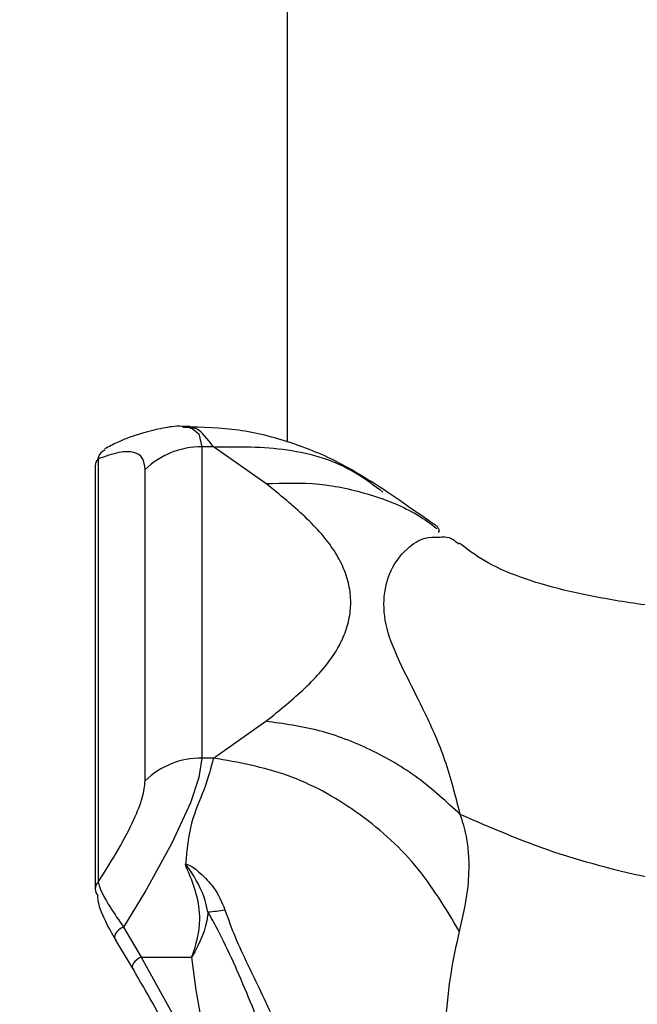
# Model space of a CAD drawing. Units: millimetres. Extents: x -219 to 3574, y 178 to 5081.
# Drawn here: x 557 to 588, y 2701 to 2750 of the extents above; entities that cross this region are included whole.
import ezdxf

# ---------------------------------------------------------------- set-up
doc = ezdxf.new("R2010")
doc.units = ezdxf.units.MM
doc.layers.add('Dimensions', color=7, linetype='Continuous')
doc.layers.add('Layer 1', color=7, linetype='Continuous')
doc.styles.get("Standard").update_dxf_attribs({"font": 'arial.ttf'})
doc.dimstyles.new('Leikkiset keinu', dxfattribs={"dimtxt": 150, "dimasz": 2.5, "dimexe": 0.06, "dimexo": 0.625, "dimtad": 0, "dimtih": 1, "dimtoh": 1, "dimdec": 0, "dimtxsty": 'Standard', "dimcen": 2.5, "dimadec": 0, "dimazin": 0, "dimtfac": 1, "dimtmove": 0, "dimatfit": 3, "dimfxl": 1, "dimarcsym": 0})

# ---------------------------------------------------------------- blocks, each defined once
blk = doc.blocks.new('6410')
at = {"layer": 'Layer 1', "color": 0, "lineweight": 25}
for points in [[(-1461.9499, 860.7176), (-1461.9499, 860.7176), (-1461.9499, 1379.3317), (-1461.9499, 1379.3317)], [(-1466.8139, 861.5002), (-1466.8139, 861.5002), (-1467.1646, 861.5002), (-1467.1646, 861.5002)], [(-1466.2218, 860.4805), (-1467.2755, 860.4834), (-1468.2894, 860.0778), (-1469.0503, 859.3488)], [(-1466.2218, 860.4805), (-1466.2218, 860.4805), (-1466.2218, 844.9513), (-1466.2218, 844.9513)], [(-1465.6461, 860.4805), (-1465.6461, 860.4805), (-1466.2218, 860.4805), (-1466.2218, 860.4805)], [(-1465.6359, 860.4805), (-1465.6359, 860.4805), (-1465.6522, 860.4889), (-1465.6522, 860.4889)], [(-1463.0233, 858.6476), (-1463.0233, 858.6476), (-1465.6461, 860.4805), (-1465.6461, 860.4805)], [(-1471.3985, 859.875), (-1471.4919, 859.7859), (-1471.5448, 859.6625), (-1471.5449, 859.5335)], [(-1471.3985, 859.875), (-1471.3985, 859.875), (-1471.3985, 838.7571), (-1471.3985, 838.7571)], [(-1471.5449, 859.5335), (-1471.5449, 859.5335), (-1471.5449, 838.4155), (-1471.5449, 838.4155)], [(-1469.0503, 843.8196), (-1469.0503, 843.8196), (-1469.0503, 859.3488), (-1469.0503, 859.3488)], [(-1465.6461, 844.9513), (-1465.6461, 844.9513), (-1463.0233, 846.7841), (-1463.0233, 846.7841)], [(-1466.2218, 844.9513), (-1467.2756, 844.9543), (-1468.2894, 844.5486), (-1469.0503, 843.8196)], [(-1465.6461, 844.9513), (-1465.6461, 844.9513), (-1466.2218, 844.9513), (-1466.2218, 844.9513)], [(-1471.3985, 838.7571), (-1471.4919, 838.668), (-1471.5448, 838.5446), (-1471.5449, 838.4155)], [(-1471.5449, 838.4155), (-1471.5446, 838.2952), (-1471.4986, 838.1796), (-1471.4161, 838.092)], [(-1465.9163, 837.271), (-1465.6331, 837.2989), (-1465.3505, 837.332), (-1465.0686, 837.3704)], [(-1470.1258, 836.5085), (-1470.1258, 836.5085), (-1469.2463, 835.0117), (-1469.2463, 835.0117)], [(-1469.6406, 834.3975), (-1469.6406, 834.3975), (-1470.5088, 835.8559), (-1470.5088, 835.8559)], [(-1469.2463, 835.0117), (-1469.2463, 835.0117), (-1466.725, 835.0117), (-1466.725, 835.0117)]]:
    blk.add_open_spline(points, degree=3, dxfattribs=at)
for points, knots in [([(-1467.1714, 861.4953), (-1467.1868, 861.4964), (-1467.2022, 861.4975), (-1467.2176, 861.4985), (-1467.2176, 861.4985), (-1467.5645, 861.5206), (-1467.8649, 861.4674), (-1468.1573, 861.4087), (-1468.1573, 861.4087), (-1468.5091, 861.3381), (-1468.8492, 861.2595), (-1469.1772, 861.1659), (-1469.1772, 861.1659), (-1469.607, 861.0433), (-1470.0159, 860.895), (-1470.4357, 860.6982), (-1470.4357, 860.6982), (-1470.646, 860.5997), (-1470.859, 860.489), (-1471.072, 860.3783)], [0, 0, 0, 0, 0.1666667, 0.1666667, 0.1666667, 0.1666667, 0.3333333, 0.3333333, 0.3333333, 0.3333333, 0.5, 0.5, 0.5, 0.5, 0.6666667, 0.6666667, 0.6666667, 0.6666667, 1, 1, 1, 1]), ([(-1467.1646, 861.4375), (-1467.1646, 861.4375), (-1466.791, 861.4584), (-1466.791, 861.4584), (-1466.791, 861.4584), (-1466.791, 861.4584), (-1466.367, 861.1322), (-1466.367, 861.1322), (-1466.367, 861.1322), (-1466.367, 861.1322), (-1466.2218, 860.4805), (-1466.2218, 860.4805), (-1466.2218, 860.4805), (-1466.2218, 860.4805), (-1466.2218, 860.4805), (-1466.2218, 860.4805), (-1466.2218, 860.4805), (-1466.2218, 860.4805), (-1466.2218, 860.4805), (-1466.2218, 860.4805)], [0, 0, 0, 0, 0.1666667, 0.1666667, 0.1666667, 0.1666667, 0.3333333, 0.3333333, 0.3333333, 0.3333333, 0.5, 0.5, 0.5, 0.5, 0.6666667, 0.6666667, 0.6666667, 0.6666667, 1, 1, 1, 1]), ([(-1457.1217, 858.333), (-1457.8551, 858.799), (-1458.5884, 859.265), (-1459.3356, 859.6548), (-1459.3356, 859.6548), (-1460.1364, 860.0726), (-1460.953, 860.4027), (-1461.7718, 860.6743), (-1461.7718, 860.6743), (-1462.6413, 860.9626), (-1463.5132, 861.1849), (-1464.3815, 861.3066), (-1464.3815, 861.3066), (-1465.2916, 861.4341), (-1466.1978, 861.451), (-1467.1041, 861.4679)], [0, 0, 0, 0, 0.2, 0.2, 0.2, 0.2, 0.4, 0.4, 0.4, 0.4, 0.6, 0.6, 0.6, 0.6, 1, 1, 1, 1]), ([(-1465.6522, 860.4889), (-1465.9337, 860.8578), (-1466.2153, 861.2267), (-1466.439, 861.3489), (-1466.439, 861.3489), (-1466.5791, 861.4254), (-1466.6965, 861.4052), (-1466.8139, 861.385)], [0, 0, 0, 0, 0.3333333, 0.3333333, 0.3333333, 0.3333333, 1, 1, 1, 1]), ([(-1471.0404, 860.3266), (-1471.1849, 860.2469), (-1471.3294, 860.1672), (-1471.3786, 859.9795), (-1471.3786, 859.9795), (-1471.3871, 859.9469), (-1471.3928, 859.9109), (-1471.3985, 859.875)], [0, 0, 0, 0, 0.3333333, 0.3333333, 0.3333333, 0.3333333, 1, 1, 1, 1]), ([(-1469.0503, 859.3488), (-1469.0779, 859.5558), (-1469.1054, 859.7629), (-1469.1921, 859.9102), (-1469.1921, 859.9102), (-1469.2808, 860.0607), (-1469.4312, 860.1488), (-1469.6195, 860.196), (-1469.6195, 860.196), (-1469.8207, 860.2464), (-1470.0653, 860.2501), (-1470.3652, 860.1903), (-1470.3652, 860.1903), (-1470.6712, 860.1293), (-1471.0348, 860.0021), (-1471.3985, 859.875)], [0, 0, 0, 0, 0.2, 0.2, 0.2, 0.2, 0.4, 0.4, 0.4, 0.4, 0.6, 0.6, 0.6, 0.6, 1, 1, 1, 1]), ([(-1465.6461, 860.4805), (-1464.4076, 860.4918), (-1463.169, 860.5031), (-1461.954, 860.3268), (-1461.954, 860.3268), (-1460.7392, 860.1505), (-1459.5479, 859.7868), (-1458.521, 859.1684), (-1458.521, 859.1684), (-1458.0529, 858.8866), (-1457.619, 858.5519), (-1457.185, 858.2171)], [0, 0, 0, 0, 0.25, 0.25, 0.25, 0.25, 0.5, 0.5, 0.5, 0.5, 1, 1, 1, 1]), ([(-1463.0233, 858.6476), (-1462.1339, 858.6736), (-1461.2445, 858.6996), (-1460.3732, 858.6152), (-1460.3732, 858.6152), (-1459.502, 858.5308), (-1458.6488, 858.3361), (-1457.8155, 858.0812), (-1457.8155, 858.0812), (-1456.9822, 857.8264), (-1456.1687, 857.5115), (-1455.4389, 857.0634), (-1455.4389, 857.0634), (-1455.1123, 856.863), (-1454.8025, 856.6359), (-1454.4927, 856.4087)], [0, 0, 0, 0, 0.2, 0.2, 0.2, 0.2, 0.4, 0.4, 0.4, 0.4, 0.6, 0.6, 0.6, 0.6, 1, 1, 1, 1]), ([(-1463.0233, 846.7841), (-1462.6802, 847.0623), (-1462.337, 847.3404), (-1462.0055, 847.6196), (-1462.0055, 847.6196), (-1461.6787, 847.8946), (-1461.3632, 848.1706), (-1461.0708, 848.4483), (-1461.0708, 848.4483), (-1460.7758, 848.7283), (-1460.5043, 849.0101), (-1460.2603, 849.2934), (-1460.2603, 849.2934), (-1460.0214, 849.5707), (-1459.809, 849.8495), (-1459.6264, 850.1296), (-1459.6264, 850.1296), (-1459.441, 850.4143), (-1459.2864, 850.7003), (-1459.1627, 850.9872), (-1459.1627, 850.9872), (-1459.0391, 851.2738), (-1458.9463, 851.5614), (-1458.8845, 851.8493), (-1458.8845, 851.8493), (-1458.8226, 852.1379), (-1458.7918, 852.427), (-1458.7919, 852.716), (-1458.7919, 852.716), (-1458.7919, 853.005), (-1458.8226, 853.2939), (-1458.8845, 853.5824), (-1458.8845, 853.5824), (-1458.9462, 853.8702), (-1459.039, 854.1575), (-1459.1625, 854.444), (-1459.1625, 854.444), (-1459.286, 854.7307), (-1459.4404, 855.0166), (-1459.6256, 855.301), (-1459.6256, 855.301), (-1459.8079, 855.581), (-1460.02, 855.8595), (-1460.2586, 856.1366), (-1460.2586, 856.1366), (-1460.5026, 856.42), (-1460.7742, 856.7019), (-1461.0692, 856.982), (-1461.0692, 856.982), (-1461.3621, 857.2601), (-1461.6779, 857.5365), (-1462.0051, 857.812), (-1462.0051, 857.812), (-1462.3368, 858.0911), (-1462.68, 858.3694), (-1463.0233, 858.6476)], [0, 0, 0, 0, 0.0666667, 0.0666667, 0.0666667, 0.0666667, 0.1333333, 0.1333333, 0.1333333, 0.1333333, 0.2, 0.2, 0.2, 0.2, 0.2666667, 0.2666667, 0.2666667, 0.2666667, 0.3333333, 0.3333333, 0.3333333, 0.3333333, 0.4, 0.4, 0.4, 0.4, 0.4666667, 0.4666667, 0.4666667, 0.4666667, 0.5333333, 0.5333333, 0.5333333, 0.5333333, 0.6, 0.6, 0.6, 0.6, 0.6666667, 0.6666667, 0.6666667, 0.6666667, 0.7333333, 0.7333333, 0.7333333, 0.7333333, 0.8, 0.8, 0.8, 0.8, 0.8666667, 0.8666667, 0.8666667, 0.8666667, 1, 1, 1, 1]), ([(-1454.4476, 856.4662), (-1454.4416, 856.4659), (-1454.4356, 856.4656), (-1454.4399, 856.4711), (-1454.4399, 856.4711), (-1454.447, 856.4802), (-1454.4824, 856.5051), (-1454.5263, 856.5358), (-1454.5263, 856.5358), (-1454.6366, 856.6129), (-1454.8008, 856.7263), (-1455.0061, 856.8676), (-1455.0061, 856.8676), (-1455.1822, 856.9888), (-1455.3885, 857.1305), (-1455.6061, 857.2804), (-1455.6061, 857.2804), (-1456.0786, 857.606), (-1456.6043, 857.9703), (-1457.1301, 858.3346)], [0, 0, 0, 0, 0.1666667, 0.1666667, 0.1666667, 0.1666667, 0.3333333, 0.3333333, 0.3333333, 0.3333333, 0.5, 0.5, 0.5, 0.5, 0.6666667, 0.6666667, 0.6666667, 0.6666667, 1, 1, 1, 1]), ([(-1454.4052, 856.2206), (-1454.3992, 856.2259), (-1454.3931, 856.2312), (-1454.3879, 856.2366), (-1454.3879, 856.2366), (-1454.3209, 856.3054), (-1454.388, 856.3832), (-1454.4551, 856.4611)], [0, 0, 0, 0, 0.3333333, 0.3333333, 0.3333333, 0.3333333, 1, 1, 1, 1]), ([(-1453.324, 842.1337), (-1453.5608, 843.061), (-1453.7976, 843.9883), (-1454.0882, 844.8335), (-1454.0882, 844.8335), (-1454.3836, 845.6926), (-1454.7347, 846.4668), (-1455.0706, 847.1648), (-1455.0706, 847.1648), (-1455.3897, 847.8277), (-1455.695, 848.4219), (-1455.9659, 848.9651), (-1455.9659, 848.9651), (-1456.3418, 849.719), (-1456.6512, 850.3747), (-1456.8526, 850.9863), (-1456.8526, 850.9863), (-1457.0426, 851.5635), (-1457.1364, 852.1016), (-1457.1362, 852.6265), (-1457.1362, 852.6265), (-1457.1359, 853.1512), (-1457.0418, 853.6629), (-1456.8528, 854.1253), (-1456.8528, 854.1253), (-1456.6527, 854.615), (-1456.3462, 855.0494), (-1455.9672, 855.3938), (-1455.9672, 855.3938), (-1455.694, 855.642), (-1455.3832, 855.8433), (-1455.0723, 855.9231), (-1455.0723, 855.9231), (-1454.8488, 855.9804), (-1454.6253, 855.9749), (-1454.4019, 855.9695)], [0, 0, 0, 0, 0.1, 0.1, 0.1, 0.1, 0.2, 0.2, 0.2, 0.2, 0.3, 0.3, 0.3, 0.3, 0.4, 0.4, 0.4, 0.4, 0.5, 0.5, 0.5, 0.5, 0.6, 0.6, 0.6, 0.6, 0.7, 0.7, 0.7, 0.7, 0.8, 0.8, 0.8, 0.8, 1, 1, 1, 1]), ([(-1454.4019, 855.9695), (-1454.2946, 855.9832), (-1454.1873, 855.9969), (-1454.0887, 855.991), (-1454.0887, 855.991), (-1453.8141, 855.9747), (-1453.6067, 855.8066), (-1453.3993, 855.6385)], [0, 0, 0, 0, 0.3333333, 0.3333333, 0.3333333, 0.3333333, 1, 1, 1, 1]), ([(-1430.2619, 851.2441), (-1431.8409, 851.3667), (-1433.42, 851.4894), (-1434.9726, 851.6206), (-1434.9726, 851.6206), (-1436.3593, 851.7378), (-1437.7249, 851.8618), (-1439.0541, 851.9944), (-1439.0541, 851.9944), (-1440.264, 852.1151), (-1441.4439, 852.2429), (-1442.5714, 852.383), (-1442.5714, 852.383), (-1443.628, 852.5143), (-1444.6386, 852.6564), (-1445.5847, 852.8149), (-1445.5847, 852.8149), (-1446.5045, 852.969), (-1447.3635, 853.1387), (-1448.1492, 853.3298), (-1448.1492, 853.3298), (-1448.9431, 853.5229), (-1449.6623, 853.738), (-1450.3156, 853.9751), (-1450.3156, 853.9751), (-1450.9977, 854.2226), (-1451.6081, 854.4942), (-1452.129, 854.8026), (-1452.129, 854.8026), (-1452.5903, 855.0757), (-1452.9814, 855.3777), (-1453.3726, 855.6797)], [0, 0, 0, 0, 0.1111111, 0.1111111, 0.1111111, 0.1111111, 0.2222222, 0.2222222, 0.2222222, 0.2222222, 0.3333333, 0.3333333, 0.3333333, 0.3333333, 0.4444444, 0.4444444, 0.4444444, 0.4444444, 0.5555556, 0.5555556, 0.5555556, 0.5555556, 0.6666667, 0.6666667, 0.6666667, 0.6666667, 0.7777778, 0.7777778, 0.7777778, 0.7777778, 1, 1, 1, 1]), ([(-1453.324, 842.1337), (-1454.0093, 842.7659), (-1454.6947, 843.3982), (-1455.4389, 843.9465), (-1455.4389, 843.9465), (-1456.183, 844.4948), (-1456.986, 844.9591), (-1457.8155, 845.3572), (-1457.8155, 845.3572), (-1458.6449, 845.7552), (-1459.5009, 846.087), (-1460.3732, 846.3137), (-1460.3732, 846.3137), (-1461.2457, 846.5406), (-1462.1345, 846.6623), (-1463.0233, 846.7841)], [0, 0, 0, 0, 0.2, 0.2, 0.2, 0.2, 0.4, 0.4, 0.4, 0.4, 0.6, 0.6, 0.6, 0.6, 1, 1, 1, 1]), ([(-1466.2218, 844.9513), (-1466.2218, 844.9513), (-1466.2218, 844.9513), (-1466.2218, 844.9513), (-1466.2218, 844.9513), (-1466.2218, 844.9513), (-1466.3665, 843.9776), (-1466.3665, 843.9776), (-1466.3665, 843.9776), (-1466.3665, 843.9776), (-1466.7891, 842.7097), (-1466.7891, 842.7097), (-1466.7891, 842.7097), (-1466.7891, 842.7097), (-1467.7125, 840.7015), (-1467.7125, 840.7015), (-1467.7125, 840.7015), (-1467.7125, 840.7015), (-1469.012, 838.3422), (-1469.012, 838.3422), (-1469.012, 838.3422), (-1469.012, 838.3422), (-1470.1258, 836.5085), (-1470.1258, 836.5085)], [0, 0, 0, 0, 0.1428571, 0.1428571, 0.1428571, 0.1428571, 0.2857143, 0.2857143, 0.2857143, 0.2857143, 0.4285714, 0.4285714, 0.4285714, 0.4285714, 0.5714286, 0.5714286, 0.5714286, 0.5714286, 0.7142857, 0.7142857, 0.7142857, 0.7142857, 1, 1, 1, 1]), ([(-1465.6413, 844.9513), (-1465.6445, 844.9404), (-1465.6477, 844.9295), (-1465.6509, 844.9185), (-1465.6509, 844.9185), (-1465.7704, 844.5106), (-1465.888, 843.9755), (-1466.1274, 843.3477), (-1466.1274, 843.3477), (-1466.3117, 842.8645), (-1466.568, 842.3263), (-1466.7314, 841.7061), (-1466.7314, 841.7061), (-1466.8975, 841.0758), (-1466.9674, 840.3606), (-1467.0374, 839.6455)], [0, 0, 0, 0, 0.2, 0.2, 0.2, 0.2, 0.4, 0.4, 0.4, 0.4, 0.6, 0.6, 0.6, 0.6, 1, 1, 1, 1]), ([(-1453.3651, 836.3034), (-1454.0538, 837.4459), (-1454.7426, 838.5885), (-1455.5894, 839.6013), (-1455.5894, 839.6013), (-1456.4364, 840.6143), (-1457.4415, 841.4975), (-1458.521, 842.2573), (-1458.521, 842.2573), (-1459.6004, 843.0169), (-1460.7541, 843.6531), (-1461.954, 844.0815), (-1461.954, 844.0815), (-1463.154, 844.51), (-1464.4001, 844.7306), (-1465.6461, 844.9513)], [0, 0, 0, 0, 0.2, 0.2, 0.2, 0.2, 0.4, 0.4, 0.4, 0.4, 0.6, 0.6, 0.6, 0.6, 1, 1, 1, 1]), ([(-1471.3985, 838.7571), (-1471.0411, 839.3222), (-1470.6836, 839.8874), (-1470.3815, 840.4092), (-1470.3815, 840.4092), (-1470.0734, 840.9413), (-1469.8228, 841.4283), (-1469.6175, 841.8766), (-1469.6175, 841.8766), (-1469.4336, 842.2781), (-1469.2861, 842.6486), (-1469.1978, 842.9647), (-1469.1978, 842.9647), (-1469.1075, 843.2875), (-1469.0789, 843.5536), (-1469.0503, 843.8196)], [0, 0, 0, 0, 0.2, 0.2, 0.2, 0.2, 0.4, 0.4, 0.4, 0.4, 0.6, 0.6, 0.6, 0.6, 1, 1, 1, 1]), ([(-1453.3651, 836.3034), (-1453.181, 837.0934), (-1452.9969, 837.8834), (-1452.9231, 838.7211), (-1452.9231, 838.7211), (-1452.9029, 838.95), (-1452.8909, 839.1824), (-1452.8877, 839.4172), (-1452.8877, 839.4172), (-1452.8842, 839.6679), (-1452.8905, 839.9213), (-1452.9073, 840.1774), (-1452.9073, 840.1774), (-1452.926, 840.4619), (-1452.9574, 840.7497), (-1453.017, 841.0412), (-1453.017, 841.0412), (-1453.0907, 841.4016), (-1453.2073, 841.7676), (-1453.324, 842.1337)], [0, 0, 0, 0, 0.1666667, 0.1666667, 0.1666667, 0.1666667, 0.3333333, 0.3333333, 0.3333333, 0.3333333, 0.5, 0.5, 0.5, 0.5, 0.6666667, 0.6666667, 0.6666667, 0.6666667, 1, 1, 1, 1]), ([(-1430.2694, 837.3274), (-1432.5694, 837.4669), (-1434.8695, 837.6065), (-1437.1232, 837.8591), (-1437.1232, 837.8591), (-1439.2131, 838.0933), (-1441.2631, 838.4247), (-1443.2502, 838.8373), (-1443.2502, 838.8373), (-1445.1367, 839.229), (-1446.9665, 839.6938), (-1448.6505, 840.2622), (-1448.6505, 840.2622), (-1450.3018, 840.8196), (-1451.8129, 841.4766), (-1453.324, 842.1337)], [0, 0, 0, 0, 0.2, 0.2, 0.2, 0.2, 0.4, 0.4, 0.4, 0.4, 0.6, 0.6, 0.6, 0.6, 1, 1, 1, 1]), ([(-1467.0374, 839.6455), (-1467.0295, 839.6474), (-1467.0216, 839.6493), (-1467.0134, 839.6502), (-1467.0134, 839.6502), (-1467.0028, 839.6512), (-1466.9917, 839.6506), (-1466.9809, 839.6491), (-1466.9809, 839.6491), (-1466.9553, 839.6456), (-1466.932, 839.6377), (-1466.9094, 839.6292), (-1466.9094, 839.6292), (-1466.6508, 839.5323), (-1466.4753, 839.3674), (-1466.3007, 839.2012), (-1466.3007, 839.2012), (-1466.0679, 838.9796), (-1465.8367, 838.7559), (-1465.6535, 838.5093), (-1465.6535, 838.5093), (-1465.3943, 838.1603), (-1465.2314, 837.7653), (-1465.0686, 837.3704)], [0, 0, 0, 0, 0.1428571, 0.1428571, 0.1428571, 0.1428571, 0.2857143, 0.2857143, 0.2857143, 0.2857143, 0.4285714, 0.4285714, 0.4285714, 0.4285714, 0.5714286, 0.5714286, 0.5714286, 0.5714286, 0.7142857, 0.7142857, 0.7142857, 0.7142857, 1, 1, 1, 1]), ([(-1466.9451, 839.3836), (-1466.9518, 839.3995), (-1466.9585, 839.4154), (-1466.9651, 839.4313), (-1466.9651, 839.4313), (-1466.977, 839.4599), (-1466.9885, 839.4885), (-1467.0008, 839.5169), (-1467.0008, 839.5169), (-1467.0111, 839.5405), (-1467.022, 839.564), (-1467.0283, 839.5878), (-1467.0283, 839.5878), (-1467.0333, 839.6069), (-1467.0354, 839.6262), (-1467.0374, 839.6455)], [0, 0, 0, 0, 0.2, 0.2, 0.2, 0.2, 0.4, 0.4, 0.4, 0.4, 0.6, 0.6, 0.6, 0.6, 1, 1, 1, 1]), ([(-1465.9163, 837.271), (-1465.9593, 837.4655), (-1466.0023, 837.66), (-1466.0599, 837.8493), (-1466.0599, 837.8493), (-1466.2297, 838.4069), (-1466.5264, 838.9191), (-1466.8458, 839.3959), (-1466.8458, 839.3959), (-1466.8854, 839.4552), (-1466.9255, 839.5139), (-1466.9731, 839.5697), (-1466.9731, 839.5697), (-1466.979, 839.5767), (-1466.9851, 839.5837), (-1466.9917, 839.5905), (-1466.9917, 839.5905), (-1466.9949, 839.5938), (-1466.9983, 839.5972), (-1467.0023, 839.6003), (-1467.0023, 839.6003), (-1467.0043, 839.6019), (-1467.0064, 839.6035), (-1467.0087, 839.6048), (-1467.0087, 839.6048), (-1467.0094, 839.6052), (-1467.0102, 839.6055), (-1467.0111, 839.6058), (-1467.0111, 839.6058), (-1467.0115, 839.606), (-1467.012, 839.6061), (-1467.0125, 839.6062), (-1467.0125, 839.6062), (-1467.0129, 839.6063), (-1467.0132, 839.6063), (-1467.0136, 839.6063), (-1467.0136, 839.6063), (-1467.0139, 839.6063), (-1467.0143, 839.6063), (-1467.0146, 839.6062), (-1467.0146, 839.6062), (-1467.0149, 839.6061), (-1467.0151, 839.606), (-1467.0154, 839.6058), (-1467.0154, 839.6058), (-1467.0157, 839.6057), (-1467.016, 839.6054), (-1467.0162, 839.6052), (-1467.0162, 839.6052), (-1467.0168, 839.6047), (-1467.0171, 839.6042), (-1467.0173, 839.6037), (-1467.0173, 839.6037), (-1467.0181, 839.6018), (-1467.0182, 839.5996), (-1467.0181, 839.5975), (-1467.0181, 839.5975), (-1467.0179, 839.589), (-1467.0159, 839.5811), (-1467.0137, 839.573), (-1467.0137, 839.573), (-1467.0049, 839.5411), (-1466.993, 839.5088), (-1466.9808, 839.4766), (-1466.9808, 839.4766), (-1466.9691, 839.4455), (-1466.9571, 839.4146), (-1466.9451, 839.3836)], [0, 0, 0, 0, 0.0555556, 0.0555556, 0.0555556, 0.0555556, 0.1111111, 0.1111111, 0.1111111, 0.1111111, 0.1666667, 0.1666667, 0.1666667, 0.1666667, 0.2222222, 0.2222222, 0.2222222, 0.2222222, 0.2777778, 0.2777778, 0.2777778, 0.2777778, 0.3333333, 0.3333333, 0.3333333, 0.3333333, 0.3888889, 0.3888889, 0.3888889, 0.3888889, 0.4444444, 0.4444444, 0.4444444, 0.4444444, 0.5, 0.5, 0.5, 0.5, 0.5555556, 0.5555556, 0.5555556, 0.5555556, 0.6111111, 0.6111111, 0.6111111, 0.6111111, 0.6666667, 0.6666667, 0.6666667, 0.6666667, 0.7222222, 0.7222222, 0.7222222, 0.7222222, 0.7777778, 0.7777778, 0.7777778, 0.7777778, 0.8333333, 0.8333333, 0.8333333, 0.8333333, 0.8888889, 0.8888889, 0.8888889, 0.8888889, 1, 1, 1, 1]), ([(-1466.7252, 835.0111), (-1466.7228, 835.018), (-1466.7203, 835.0249), (-1466.7178, 835.0318), (-1466.7178, 835.0318), (-1466.4933, 835.6597), (-1466.3361, 836.2889), (-1466.3261, 836.8932), (-1466.3261, 836.8932), (-1466.3189, 837.3309), (-1466.3889, 837.7554), (-1466.4973, 838.1607), (-1466.4973, 838.1607), (-1466.6061, 838.5675), (-1466.7535, 838.9549), (-1466.9189, 839.3255), (-1466.9189, 839.3255), (-1466.9276, 839.3449), (-1466.9363, 839.3642), (-1466.9451, 839.3836)], [0, 0, 0, 0, 0.1666667, 0.1666667, 0.1666667, 0.1666667, 0.3333333, 0.3333333, 0.3333333, 0.3333333, 0.5, 0.5, 0.5, 0.5, 0.6666667, 0.6666667, 0.6666667, 0.6666667, 1, 1, 1, 1]), ([(-1471.3985, 838.7571), (-1471.3804, 838.6881), (-1471.3623, 838.6191), (-1471.3354, 838.5408), (-1471.3354, 838.5408), (-1471.2515, 838.2964), (-1471.082, 837.9609), (-1470.783, 837.4901), (-1470.783, 837.4901), (-1470.5973, 837.1977), (-1470.3615, 836.8531), (-1470.1258, 836.5085)], [0, 0, 0, 0, 0.25, 0.25, 0.25, 0.25, 0.5, 0.5, 0.5, 0.5, 1, 1, 1, 1]), ([(-1470.5088, 835.8559), (-1470.6946, 836.1811), (-1470.8804, 836.5064), (-1471.0206, 836.7865), (-1471.0206, 836.7865), (-1471.2518, 837.2487), (-1471.3588, 837.5881), (-1471.3954, 837.8514), (-1471.3954, 837.8514), (-1471.4072, 837.937), (-1471.4117, 838.0145), (-1471.4161, 838.092)], [0, 0, 0, 0, 0.25, 0.25, 0.25, 0.25, 0.5, 0.5, 0.5, 0.5, 1, 1, 1, 1]), ([(-1465.9163, 837.271), (-1465.9218, 837.2062), (-1465.9273, 837.1413), (-1465.935, 837.0762), (-1465.935, 837.0762), (-1466.014, 836.4084), (-1466.3244, 835.7115), (-1466.714, 835.0307), (-1466.714, 835.0307), (-1466.7178, 835.0242), (-1466.7215, 835.0177), (-1466.7252, 835.0111)], [0, 0, 0, 0, 0.25, 0.25, 0.25, 0.25, 0.5, 0.5, 0.5, 0.5, 1, 1, 1, 1]), ([(-1460.0564, 796.9417), (-1459.8469, 797.5407), (-1459.6375, 798.1397), (-1459.4504, 798.7595), (-1459.4504, 798.7595), (-1458.9564, 800.3959), (-1458.6184, 802.1776), (-1458.3859, 803.9925), (-1458.3859, 803.9925), (-1458.1533, 805.8092), (-1458.0265, 807.659), (-1458.0327, 809.5305), (-1458.0327, 809.5305), (-1458.039, 811.4354), (-1458.1831, 813.3628), (-1458.4477, 815.2929), (-1458.4477, 815.2929), (-1458.712, 817.2206), (-1459.0965, 819.1511), (-1459.5927, 821.0572), (-1459.5927, 821.0572), (-1459.9585, 822.4625), (-1460.3851, 823.8545), (-1460.8562, 825.2215), (-1460.8562, 825.2215), (-1461.3268, 826.587), (-1461.842, 827.9274), (-1462.3555, 829.2259), (-1462.3555, 829.2259), (-1462.8723, 830.5328), (-1463.3874, 831.7971), (-1463.89, 833.0019), (-1463.89, 833.0019), (-1464.3935, 834.2091), (-1464.8844, 835.3564), (-1465.4433, 836.4115), (-1465.4433, 836.4115), (-1465.5975, 836.7027), (-1465.7569, 836.9868), (-1465.9163, 837.271)], [0, 0, 0, 0, 0.0909091, 0.0909091, 0.0909091, 0.0909091, 0.1818182, 0.1818182, 0.1818182, 0.1818182, 0.2727273, 0.2727273, 0.2727273, 0.2727273, 0.3636364, 0.3636364, 0.3636364, 0.3636364, 0.4545455, 0.4545455, 0.4545455, 0.4545455, 0.5454545, 0.5454545, 0.5454545, 0.5454545, 0.6363636, 0.6363636, 0.6363636, 0.6363636, 0.7272727, 0.7272727, 0.7272727, 0.7272727, 0.8181818, 0.8181818, 0.8181818, 0.8181818, 1, 1, 1, 1]), ([(-1465.0686, 837.3704), (-1464.904, 836.9111), (-1464.7394, 836.4518), (-1464.5416, 835.9786), (-1464.5416, 835.9786), (-1464.1838, 835.1232), (-1463.7172, 834.2223), (-1463.2726, 833.2844), (-1463.2726, 833.2844), (-1462.8275, 832.3455), (-1462.4044, 831.3696), (-1462.0078, 830.3584), (-1462.0078, 830.3584), (-1461.3477, 828.6759), (-1460.7607, 826.8958), (-1460.2431, 825.0779), (-1460.2431, 825.0779), (-1459.8293, 823.6245), (-1459.4598, 822.1468), (-1459.1466, 820.6586), (-1459.1466, 820.6586), (-1458.8332, 819.1691), (-1458.5763, 817.6691), (-1458.3821, 816.1723), (-1458.3821, 816.1723), (-1458.2008, 814.7749), (-1458.0743, 813.3804), (-1458.0032, 811.9924), (-1458.0032, 811.9924), (-1457.9114, 810.2012), (-1457.9121, 808.4211), (-1458.0106, 806.6826), (-1458.0106, 806.6826), (-1458.1089, 804.9449), (-1458.305, 803.2489), (-1458.5714, 801.5799), (-1458.5714, 801.5799), (-1458.8197, 800.0249), (-1459.1291, 798.4934), (-1459.5723, 797.1546), (-1459.5723, 797.1546), (-1459.6719, 796.8538), (-1459.7782, 796.5628), (-1459.8845, 796.2717)], [0, 0, 0, 0, 0.0833333, 0.0833333, 0.0833333, 0.0833333, 0.1666667, 0.1666667, 0.1666667, 0.1666667, 0.25, 0.25, 0.25, 0.25, 0.3333333, 0.3333333, 0.3333333, 0.3333333, 0.4166667, 0.4166667, 0.4166667, 0.4166667, 0.5, 0.5, 0.5, 0.5, 0.5833333, 0.5833333, 0.5833333, 0.5833333, 0.6666667, 0.6666667, 0.6666667, 0.6666667, 0.75, 0.75, 0.75, 0.75, 0.8333333, 0.8333333, 0.8333333, 0.8333333, 1, 1, 1, 1]), ([(-1470.1258, 836.5085), (-1470.1258, 836.5085), (-1470.2471, 836.4572), (-1470.2471, 836.4572), (-1470.2471, 836.4572), (-1470.2471, 836.4572), (-1470.3598, 836.3849), (-1470.3598, 836.3849), (-1470.3598, 836.3849), (-1470.3598, 836.3849), (-1470.4558, 836.2971), (-1470.4558, 836.2971), (-1470.4558, 836.2971), (-1470.4558, 836.2971), (-1470.5279, 836.1997), (-1470.5279, 836.1997), (-1470.5279, 836.1997), (-1470.5279, 836.1997), (-1470.5713, 836.1), (-1470.5713, 836.1), (-1470.5713, 836.1), (-1470.5713, 836.1), (-1470.5827, 836.0051), (-1470.5827, 836.0051), (-1470.5827, 836.0051), (-1470.5827, 836.0051), (-1470.5614, 835.9217), (-1470.5614, 835.9217), (-1470.5614, 835.9217), (-1470.5614, 835.9217), (-1470.5088, 835.8559), (-1470.5088, 835.8559)], [0, 0, 0, 0, 0.1111111, 0.1111111, 0.1111111, 0.1111111, 0.2222222, 0.2222222, 0.2222222, 0.2222222, 0.3333333, 0.3333333, 0.3333333, 0.3333333, 0.4444444, 0.4444444, 0.4444444, 0.4444444, 0.5555556, 0.5555556, 0.5555556, 0.5555556, 0.6666667, 0.6666667, 0.6666667, 0.6666667, 0.7777778, 0.7777778, 0.7777778, 0.7777778, 1, 1, 1, 1]), ([(-1453.3651, 793.2616), (-1453.5083, 793.396), (-1453.6515, 793.5305), (-1453.7673, 793.7545), (-1453.7673, 793.7545), (-1453.8919, 793.9954), (-1453.9848, 794.3399), (-1454.0681, 794.7541), (-1454.0681, 794.7541), (-1454.1544, 795.1836), (-1454.2304, 795.6881), (-1454.296, 796.2715), (-1454.296, 796.2715), (-1454.3631, 796.868), (-1454.4193, 797.5471), (-1454.468, 798.3021), (-1454.468, 798.3021), (-1454.5172, 799.0652), (-1454.5587, 799.906), (-1454.5935, 800.8155), (-1454.5935, 800.8155), (-1454.6286, 801.7325), (-1454.6569, 802.7194), (-1454.6793, 803.7648), (-1454.6793, 803.7648), (-1454.7017, 804.8123), (-1454.7181, 805.9186), (-1454.7291, 807.0685), (-1454.7291, 807.0685), (-1454.74, 808.2212), (-1454.7454, 809.4177), (-1454.7454, 810.6419), (-1454.7454, 810.6419), (-1454.7454, 811.866), (-1454.74, 813.1176), (-1454.7291, 814.3792), (-1454.7291, 814.3792), (-1454.7182, 815.6391), (-1454.7017, 816.9088), (-1454.6793, 818.171), (-1454.6793, 818.171), (-1454.6569, 819.4287), (-1454.6286, 820.6787), (-1454.5935, 821.9052), (-1454.5935, 821.9052), (-1454.5587, 823.1233), (-1454.5172, 824.3182), (-1454.468, 825.4752), (-1454.468, 825.4752), (-1454.4193, 826.6192), (-1454.3631, 827.7262), (-1454.296, 828.7839), (-1454.296, 828.7839), (-1454.2304, 829.8187), (-1454.1544, 830.8061), (-1454.0681, 831.7434), (-1454.0681, 831.7434), (-1453.9848, 832.6472), (-1453.8919, 833.5044), (-1453.7673, 834.2802), (-1453.7673, 834.2802), (-1453.6515, 835.0015), (-1453.5083, 835.6524), (-1453.3651, 836.3034)], [0, 0, 0, 0, 0.0588235, 0.0588235, 0.0588235, 0.0588235, 0.1176471, 0.1176471, 0.1176471, 0.1176471, 0.1764706, 0.1764706, 0.1764706, 0.1764706, 0.2352941, 0.2352941, 0.2352941, 0.2352941, 0.2941176, 0.2941176, 0.2941176, 0.2941176, 0.3529412, 0.3529412, 0.3529412, 0.3529412, 0.4117647, 0.4117647, 0.4117647, 0.4117647, 0.4705882, 0.4705882, 0.4705882, 0.4705882, 0.5294118, 0.5294118, 0.5294118, 0.5294118, 0.5882353, 0.5882353, 0.5882353, 0.5882353, 0.6470588, 0.6470588, 0.6470588, 0.6470588, 0.7058824, 0.7058824, 0.7058824, 0.7058824, 0.7647059, 0.7647059, 0.7647059, 0.7647059, 0.8235294, 0.8235294, 0.8235294, 0.8235294, 0.8823529, 0.8823529, 0.8823529, 0.8823529, 1, 1, 1, 1]), ([(-1469.2463, 835.0117), (-1469.2463, 835.0117), (-1469.364, 834.9596), (-1469.364, 834.9596), (-1469.364, 834.9596), (-1469.364, 834.9596), (-1469.474, 834.8893), (-1469.474, 834.8893), (-1469.474, 834.8893), (-1469.474, 834.8893), (-1469.5681, 834.8059), (-1469.5681, 834.8059), (-1469.5681, 834.8059), (-1469.5681, 834.8059), (-1469.6405, 834.7148), (-1469.6405, 834.7148), (-1469.6405, 834.7148), (-1469.6405, 834.7148), (-1469.686, 834.6223), (-1469.686, 834.6223), (-1469.686, 834.6223), (-1469.686, 834.6223), (-1469.7015, 834.5347), (-1469.7015, 834.5347), (-1469.7015, 834.5347), (-1469.7015, 834.5347), (-1469.686, 834.458), (-1469.686, 834.458), (-1469.686, 834.458), (-1469.686, 834.458), (-1469.6406, 834.3975), (-1469.6406, 834.3975)], [0, 0, 0, 0, 0.1111111, 0.1111111, 0.1111111, 0.1111111, 0.2222222, 0.2222222, 0.2222222, 0.2222222, 0.3333333, 0.3333333, 0.3333333, 0.3333333, 0.4444444, 0.4444444, 0.4444444, 0.4444444, 0.5555556, 0.5555556, 0.5555556, 0.5555556, 0.6666667, 0.6666667, 0.6666667, 0.6666667, 0.7777778, 0.7777778, 0.7777778, 0.7777778, 1, 1, 1, 1]), ([(-1469.2463, 835.0117), (-1469.2463, 835.0117), (-1469.2463, 835.0117), (-1469.2463, 835.0117), (-1469.2463, 835.0117), (-1469.2463, 835.0117), (-1467.3489, 831.5819), (-1467.3489, 831.5819), (-1467.3489, 831.5819), (-1467.3489, 831.5819), (-1465.4174, 827.6439), (-1465.4174, 827.6439)], [0, 0, 0, 0, 0.25, 0.25, 0.25, 0.25, 0.5, 0.5, 0.5, 0.5, 1, 1, 1, 1]), ([(-1465.4174, 827.6439), (-1465.4174, 827.6439), (-1466.0012, 830.5711), (-1466.0012, 830.5711), (-1466.0012, 830.5711), (-1466.0012, 830.5711), (-1466.513, 833.3731), (-1466.513, 833.3731), (-1466.513, 833.3731), (-1466.513, 833.3731), (-1466.7252, 835.0117), (-1466.7252, 835.0117), (-1466.7252, 835.0117), (-1466.7252, 835.0117), (-1466.7252, 835.0117), (-1466.7252, 835.0117)], [0, 0, 0, 0, 0.2, 0.2, 0.2, 0.2, 0.4, 0.4, 0.4, 0.4, 0.6, 0.6, 0.6, 0.6, 1, 1, 1, 1]), ([(-1465.8607, 827.272), (-1466.4748, 828.5363), (-1467.0889, 829.8006), (-1467.7091, 830.9719), (-1467.7091, 830.9719), (-1468.3486, 832.1797), (-1468.9946, 833.2886), (-1469.6406, 834.3975)], [0, 0, 0, 0, 0.3333333, 0.3333333, 0.3333333, 0.3333333, 1, 1, 1, 1])]:
    blk.add_open_spline(points, degree=3, knots=knots, dxfattribs=at)
blk = doc.blocks.new('*D2')
at = {"layer": 'Defpoints', "color": 0}
for p in [(537.211, 3427.387), (7.836, 177.516), (2032.949, 177.516)]:
    blk.add_point(p, dxfattribs=at)
at = {"layer": 'Dimensions', "color": 0, "lineweight": -2}
for p, q in [((536.586, 3427.387), (7.776, 3427.387)), ((7.836, 3424.887), (7.836, 1879.652)), ((7.836, 180.016), (7.836, 1725.252)), ((2032.324, 177.516), (7.776, 177.516))]:
    blk.add_line(p, q, dxfattribs=at)
at = {"layer": 'Dimensions', "color": 0}
for points in [[(8.253, 3424.887), (7.42, 3424.887), (7.836, 3427.387)], [(7.42, 180.016), (8.253, 180.016), (7.836, 177.516)]]:
    blk.add_solid(points, dxfattribs=at)
at = {"layer": 'Dimensions', "color": 0, "insert": (7.836, 1802.452), "char_height": 150, "attachment_point": 5}
blk.add_mtext('3250', dxfattribs=at)

msp = doc.modelspace()

# ---------------------------------------------------------------- block references
msp.add_blockref('6410', (2032.211, 1868.691))

# ---------------------------------------------------------------- dimensions: what is measured, and where the dimension line sits
at = {"layer": 'Dimensions'}
dim = msp.add_linear_dim(base=(7.836, 177.516), p1=(537.211, 3427.387), p2=(2032.949, 177.516), angle=90, dimstyle='Leikkiset keinu', dxfattribs=at)
dim.commit()
dim.dimension.update_dxf_attribs({"geometry": '*D2', "text_midpoint": (7.836, 1802.452), "dimtype": 160})

doc.saveas('drawing.dxf')
